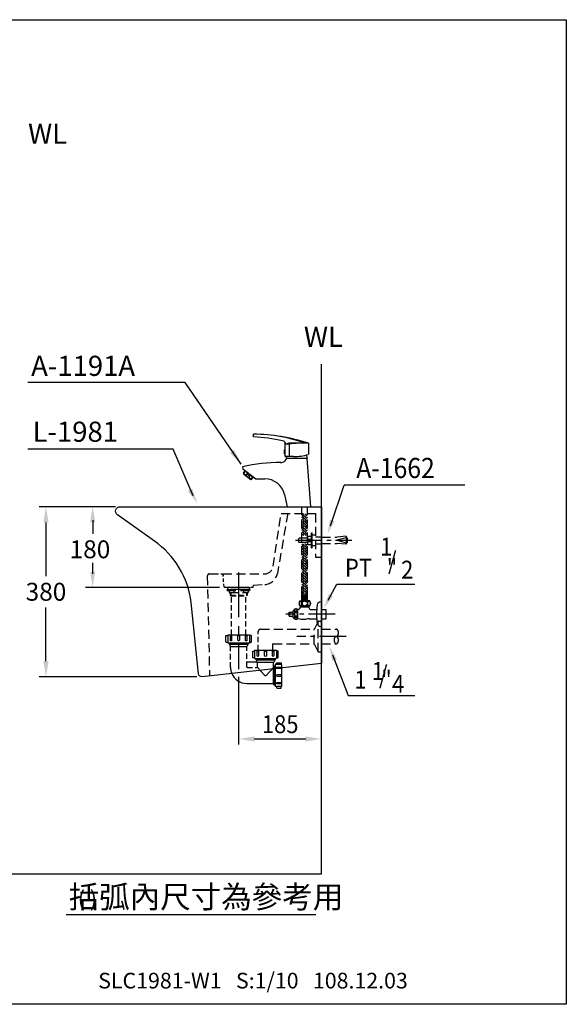
# Model space of a CAD drawing. Extents: x 0 to 250, y 0 to 220.
# Drawn here: x 128 to 250, y 0 to 220 of the extents above; entities that cross this region are included whole.
import ezdxf

# ---------------------------------------------------------------- set-up
doc = ezdxf.new("R2010")
doc.units = 0
doc.header["$LTSCALE"] = 8
doc.header["$MEASUREMENT"] = 0
for name, pattern in [('CENTER', [2, 1.25, -0.25, 0.25, -0.25]), ('CENTER2', [1.125, 0.75, -0.125, 0.125, -0.125]), ('DASHED', [0.75, 0.5, -0.25]), ('DASHED2', [0.375, 0.25, -0.125]), ('HID', [1.5, 0.5, -0.25, 0.5, -0.25]), ('HIDDEN', [0.375, 0.25, -0.125])]:
    doc.linetypes.add(name, pattern=pattern)
doc.layers.get('0').update_dxf_attribs({"linetype": 'CONTINUOUS', "true_color": 0x000000})
for name, color, linetype in [('1', 1, 'CENTER'), ('5', 5, 'CONTINUOUS'), ('DIM', 5, 'CONTINUOUS')]:
    doc.layers.add(name, color=color, linetype=linetype)
doc.layers.add('CON', color=7, linetype='CONTINUOUS', true_color=0x000000)
doc.styles.add('LSP', font='SIMPLEX', dxfattribs={"bigfont": 'visiotc.shx'})

# ---------------------------------------------------------------- blocks, each defined once
blk = doc.blocks.new('1')
at = {"layer": '5', "linetype": 'Continuous'}
blk.add_lwpolyline([(0, 2.75), (-0.14, 2.75, 0.367941), (-0.93, 2.08, 0.080435), (-0.93, -2.08, 0.367941), (-0.14, -2.75), (0, -2.75)], format="xyb", close=True, dxfattribs=at)
blk = doc.blocks.new('1191A-2')
for p, q in [((-10.2, 15.59), (-10.2, 16.19)), ((-3.12, 11.19), (-3.12, 14.37)), ((-2.22, 13.99), (-2.92, 13.99)), ((2.08, 14.19), (-2.05, 14.19)), ((2.08, 14.19), (2.08, 11.7)), ((-3.22, 11.8), (-3.22, 12.7)), ((-3.22, 12.7), (-3.12, 12.7)), ((-3.12, 11.81), (-3.22, 11.81)), ((-1.21, 11.19), (-3.12, 11.19)), ((-12.65, 8.84), (-12.59, 8.52)), ((-2.79, 10.79), (-3.28, 10.2)), ((1.81, 10.79), (-2.79, 10.79)), ((2.64, 0), (1.81, 10.79)), ((-12.57, 8.5), (-9.63, 6.25)), ((-12.42, 7.5), (-12.05, 7.99)), ((-12.42, 7.5), (-12.41, 7.36)), ((-12.41, 7.36), (-10.74, 6.09)), ((-12.05, 7.99), (-10.22, 6.6)), ((-11.97, 7.93), (-11.92, 8)), ((-10.3, 6.66), (-10.25, 6.72)), ((-10.6, 6.11), (-10.74, 6.09)), ((-10.6, 6.11), (-10.22, 6.6)), ((-9.63, 6.24), (-7.65, 6.24)), ((-3.25, 2.7), (-2.64, 0)), ((-2.64, 0), (2.64, 0))]:
    blk.add_line(p, q)
for points in [[(-2.8, 10.79, -0.037994), (-2.73, 11.19, -0.037994)], [(1.61, 11.55, -0.074504), (1.79, 10.79), (-2.79, 10.79)]]:
    blk.add_lwpolyline(points, format="xyb")
for centre, radius, start, end in [((-10.41, -23.81), 40, 71.8025, 89.6936), ((-12.27, -24.36), 40, 77.5848, 87.0343), ((-9.86, -15.81), 32, 69.6265, 81.4635), ((-3.89, 13.73), 1, 14.977, 77.5848), ((-2.05, 12.19), 2, 90, 115.8419), ((1.41, -17.8), 32, 88.811, 96.5188), ((-2.44, 12.25), 0.903, 149.849, 210.151), ((-1.25, 22.58), 11.39, 270.1736, 286.965), ((-12.61, 8.85), 0.04, 103.5349, 190.017), ((-4.51, -24.78), 34.63, 89.2501, 103.5349), ((-4.04, 10.84), 1, 269.2501, 320.142), ((-12.55, 8.53), 0.04, 190.017, 232.6585), ((-7.65, 1.74), 4.5, 12.3197, 90)]:
    blk.add_arc(centre, radius, start, end)
at = {"layer": '5'}
for p, q in [((-2.22, 13.99), (-2.22, 11.19)), ((-12.42, 7.5), (-11.87, 7.08)), ((-12.41, 7.36), (-11.97, 7.93)), ((-10.74, 6.09), (-10.3, 6.66)), ((-11.15, 6.53), (-10.6, 6.11))]:
    blk.add_line(p, q, dxfattribs=at)
blk.add_lwpolyline([(-11.69, 7.32), (-11.87, 7.08, 0.222222), (-11.15, 6.53), (-10.97, 6.77)], format="xyb", close=True, dxfattribs=at)

msp = doc.modelspace()

# ---------------------------------------------------------------- hatches: boundary and pattern name
at = {"layer": '5'}
h = msp.add_hatch(dxfattribs=at)
h.set_pattern_fill('AR-HBONE', color=256, scale=0.1, style=0)
h.set_pattern_definition([(45, (32.11424, -9.89153), (4e-17, 0.5656854), [1.2, -0.4]), (135, (32.3971, -9.6087), (4e-17, 0.5656854), [1.2, -0.4])])
h.paths.add_polyline_path([(192.14, 109.54), (190.89, 109.54), (190.89, 106.99), (192.14, 106.99)])
h = msp.add_hatch(dxfattribs=at)
h.set_pattern_fill('AR-HBONE', color=256, scale=0.1, style=0)
h.set_pattern_definition([(45, (32.11424, -12.1505), (4e-17, 0.5656854), [1.2, -0.4]), (135, (32.3971, -11.86768), (4e-17, 0.5656854), [1.2, -0.4])])
h.paths.add_polyline_path([(192.14, 107.29), (190.89, 107.29), (190.89, 104.73), (192.14, 104.73)])
h = msp.add_hatch(dxfattribs=at)
h.set_pattern_fill('AR-HBONE', color=256, scale=0.1, style=0)
h.set_pattern_definition([(45, (32.11424, -16.5112), (4e-17, 0.5656854), [1.2, -0.4]), (135, (32.3971, -16.22835), (4e-17, 0.5656854), [1.2, -0.4])])
h.paths.add_polyline_path([(192.14, 102.92), (190.89, 102.92), (190.89, 100.37), (192.14, 100.37)])
h = msp.add_hatch(dxfattribs=at)
h.set_pattern_fill('AR-HBONE', color=256, scale=0.1, style=0)
h.set_pattern_definition([(45, (32.11424, -18.77465), (4e-17, 0.5656854), [1.2, -0.4]), (135, (32.3971, -18.4918), (4e-17, 0.5656854), [1.2, -0.4])])
h.paths.add_polyline_path([(192.14, 100.66), (190.89, 100.66), (190.89, 98.11), (192.14, 98.11)])
h = msp.add_hatch(dxfattribs=at)
h.set_pattern_fill('AR-HBONE', color=256, scale=0.1, style=0)
h.set_pattern_definition([(45, (32.11424, -21.0347), (4e-17, 0.5656854), [1.2, -0.4]), (135, (32.3971, -20.75185), (4e-17, 0.5656854), [1.2, -0.4])])
h.paths.add_polyline_path([(192.14, 98.4), (190.89, 98.4), (190.89, 95.85), (192.14, 95.85)])
h = msp.add_hatch(dxfattribs=at)
h.set_pattern_fill('AR-HBONE', color=256, scale=0.1, style=0)
h.set_pattern_definition([(45, (32.11424, -23.2926), (4e-17, 0.5656854), [1.2, -0.4]), (135, (32.3971, -23.00976), (4e-17, 0.5656854), [1.2, -0.4])])
h.paths.add_polyline_path([(192.14, 96.14), (190.89, 96.14), (190.89, 93.59), (192.14, 93.59)])
h = msp.add_hatch(dxfattribs=at)
h.set_pattern_fill('AR-HBONE', color=256, scale=0.1, style=0)
h.set_pattern_definition([(45, (32.11424, -25.55265), (4e-17, 0.5656854), [1.2, -0.4]), (135, (32.3971, -25.2698), (4e-17, 0.5656854), [1.2, -0.4])])
h.paths.add_polyline_path([(192.14, 93.88), (190.89, 93.88), (190.89, 91.33), (192.14, 91.33)])

# ---------------------------------------------------------------- linework, layer by layer
msp.add_lwpolyline([(19.28, 29.18), (195.25, 29.18), (195.25, 143)])
msp.add_lwpolyline([(167.76, 73.84), (166.17, 89.8, 0.208927), (157.91, 103.52), (149.7, 109.35), (149.7, 109.35, -0.008727), (149.67, 109.37, -0.730857), (150.25, 111.18), (195.25, 111.18), (195.25, 76.18), (168.59, 73.19, -0.40956)], format="xyb", close=True)
at = {"layer": '1', "linetype": 'CENTER2'}
for p, q in [((189.43, 103.68), (202.03, 103.68)), ((198.35, 87.18), (187.33, 87.18)), ((200.8, 82.18), (189.78, 82.18))]:
    msp.add_line(p, q, dxfattribs=at)
at = {"layer": '1', "linetype": 'CENTER'}
msp.add_line((176.75, 96.51), (176.75, 74.87), dxfattribs=at)
at = {"layer": '5', "linetype": 'HIDDEN'}
for p, q in [((190.89, 91.33), (190.89, 111.18)), ((192.14, 91.33), (192.14, 111.18)), ((184.5, 97.89), (186.25, 109.68)), ((187.75, 109.68), (185.41, 96.29)), ((186.25, 109.68), (193.95, 109.68)), ((193.95, 109.68), (193.95, 99.88)), ((169.75, 95.68), (170.25, 73.38)), ((170.25, 96.18), (182.52, 96.18)), ((174.15, 92.48), (174.15, 92.68)), ((174.15, 92.68), (179.35, 92.68)), ((174.15, 92.48), (179.35, 92.48)), ((174.6, 92.48), (174.6, 91.98)), ((175.7, 92.48), (175.7, 91.98)), ((177.8, 92.48), (177.8, 91.98)), ((178.9, 92.48), (178.9, 91.98)), ((179.35, 92.48), (179.35, 92.68)), ((180, 93.68), (182.61, 93.81)), ((180, 93.18), (180.04, 93.68)), ((174.6, 91.98), (178.9, 91.98)), ((181.63, 83.81), (193.65, 83.81)), ((184.48, 80.56), (193.65, 80.56))]:
    msp.add_line(p, q, dxfattribs=at)
at = {"layer": '5', "linetype": 'DASHED2'}
for p, q in [((190.1, 104.18), (190.1, 103.18)), ((192.25, 104.18), (190.1, 104.18)), ((193.95, 104.48), (195.25, 104.48)), ((195.25, 104.38), (198.68, 104.38)), ((200.75, 104.58), (198.68, 104.38)), ((200.75, 104.58), (200.75, 104.23)), ((200.82, 104.25), (200.82, 103.12)), ((201.02, 104.25), (201.02, 103.12)), ((192.25, 103.18), (190.1, 103.18)), ((193.95, 102.88), (195.25, 102.88)), ((195.25, 102.98), (198.68, 102.98)), ((200.75, 102.78), (198.68, 102.98)), ((200.75, 103.14), (200.75, 102.78)), ((192.64, 88.96), (190.39, 88.96)), ((190.59, 88.96), (190.59, 88.83)), ((190.69, 88.96), (190.69, 88.83)), ((192.34, 88.96), (192.34, 88.83)), ((192.44, 88.96), (192.44, 88.83)), ((193.65, 80.56), (193.65, 83.81)), ((194.54, 85.56), (193.68, 83.91)), ((194.55, 78.79), (194.55, 85.57)), ((194.58, 85.58), (195.2, 85.58)), ((195.25, 78.83), (195.25, 85.53)), ((195.25, 83.81), (198.58, 83.81)), ((184.38, 79.14), (184.38, 80.46)), ((194.54, 78.81), (193.68, 80.46)), ((195.25, 80.56), (198.58, 80.56)), ((194.58, 78.78), (195.2, 78.78))]:
    msp.add_line(p, q, dxfattribs=at)
at = {"layer": '5'}
for p, q in [((192.25, 102.75), (192.25, 104.62)), ((192.25, 104.62), (193.05, 104.62)), ((192.25, 103.96), (193.05, 103.96)), ((192.25, 103.41), (193.05, 103.41)), ((193.05, 105.38), (193.15, 105.38)), ((193.05, 101.98), (193.05, 105.38)), ((193.15, 101.98), (193.15, 105.38)), ((193.15, 104.88), (193.95, 104.88)), ((200.82, 104.25), (198.68, 103.68)), ((198.68, 103.68), (200.82, 103.12)), ((201.02, 104.25), (200.82, 104.25)), ((192.25, 102.75), (193.05, 102.75)), ((193.05, 101.98), (193.15, 101.98)), ((193.15, 102.48), (193.95, 102.48)), ((201.02, 103.12), (200.82, 103.12)), ((193.95, 99.88), (195.25, 99.88)), ((174.97, 91.3), (174.87, 91.4)), ((178.53, 91.3), (178.63, 91.4)), ((190.87, 91.33), (191.52, 91.33)), ((190.87, 90.16), (190.87, 91.33)), ((190.97, 90.32), (190.97, 91.21)), ((190.97, 91.1), (191.19, 91.1)), ((190.97, 90.48), (191.19, 90.48)), ((191.19, 91.21), (191.19, 90.32)), ((191.28, 91.21), (191.28, 90.32)), ((191.28, 91.1), (191.48, 91.1)), ((191.28, 90.48), (191.48, 90.48)), ((191.48, 90.32), (191.48, 91.21)), ((192.17, 91.33), (191.52, 91.33)), ((191.55, 90.32), (191.55, 91.21)), ((191.75, 91.1), (191.55, 91.1)), ((191.75, 90.48), (191.55, 90.48)), ((191.75, 91.21), (191.75, 90.32)), ((191.84, 91.21), (191.84, 90.32)), ((192.06, 91.1), (191.84, 91.1)), ((192.06, 90.48), (191.84, 90.48)), ((192.06, 90.32), (192.06, 91.21)), ((192.17, 90.16), (192.17, 91.33)), ((188.04, 87.24), (188.04, 87.61)), ((188.29, 87.24), (188.04, 87.24)), ((188.04, 87.11), (188.29, 87.11)), ((188.04, 86.76), (188.04, 87.11)), ((188.29, 87.11), (188.29, 87.24))]:
    msp.add_line(p, q, dxfattribs=at)
at = {"layer": '5', "linetype": 'HID', "ltscale": 0.2}
for q in [(173.29, 95.72), (180, 93.18)]:
    msp.add_line((173.5, 93.18), q, dxfattribs=at)
at = {"layer": '5', "linetype": 'Continuous'}
for p, q in [((174.87, 91.98), (174.87, 91.4)), ((175, 91.98), (175, 91.3)), ((178.5, 91.98), (178.5, 91.3)), ((178.63, 91.98), (178.63, 91.4)), ((189.23, 88.26), (188.86, 87.75)), ((189.23, 88.26), (189.23, 86.1)), ((189.89, 88.26), (189.89, 86.1)), ((189.94, 88.21), (189.89, 88.21)), ((189.94, 88.21), (189.94, 86.21)), ((190.39, 90.16), (191.52, 90.16)), ((190.58, 88.83), (192.45, 88.83)), ((192.64, 90.16), (191.52, 90.16)), ((192.8, 88.22), (194.19, 88.22)), ((195.25, 88.23), (196.22, 88.23)), ((196.32, 88.13), (196.22, 88.23)), ((196.32, 86.24), (196.32, 88.13)), ((188.04, 87.61), (188.86, 87.61)), ((188.04, 86.76), (188.86, 86.76)), ((188.86, 87.75), (188.86, 86.62)), ((189.23, 86.1), (188.86, 86.62)), ((192.5, 86.15), (194.19, 86.15)), ((195.25, 86.14), (196.22, 86.14)), ((196.32, 86.24), (196.22, 86.14)), ((174.6, 80.73), (174.6, 80.48)), ((174.75, 80.73), (174.75, 80.18)), ((178.75, 80.73), (178.75, 80.18)), ((178.9, 80.73), (178.9, 80.48)), ((180.6, 77.29), (180.6, 76.98)), ((180.75, 77.29), (180.75, 76.68)), ((184.75, 77.29), (184.75, 76.68)), ((184.9, 77.29), (184.9, 76.98)), ((185.2, 79.14), (185.2, 77.39)), ((184.55, 75.28), (182.97, 73.57)), ((184.55, 75.28), (184.55, 76.48)), ((184.75, 75.63), (184.55, 75.28)), ((184.55, 71.68), (184.55, 75.28)), ((184.66, 75.48), (184.9, 75.48)), ((184.75, 75.63), (184.9, 75.63)), ((184.75, 71.33), (184.75, 75.63)), ((184.9, 75.83), (184.9, 71.13)), ((186.25, 75.93), (185, 75.93)), ((186.3, 75.88), (186.3, 71.03)), ((184.75, 71.33), (184.55, 71.68)), ((184.66, 71.48), (184.9, 71.48)), ((184.75, 71.33), (184.9, 71.33)), ((186.3, 71.03), (185, 71.03))]:
    msp.add_line(p, q, dxfattribs=at)
at = {"layer": '5', "linetype": 'DASHED2', "ltscale": 0.6}
for p, q in [((174.87, 91.4), (178.63, 91.4)), ((174.97, 91.3), (178.53, 91.3)), ((175.15, 82.58), (175.15, 91.3)), ((178.35, 82.58), (178.35, 91.3)), ((181.13, 79.14), (181.13, 83.31)), ((174.95, 75.28), (174.95, 79.98)), ((178.55, 75.38), (178.55, 79.98)), ((178.65, 75.28), (180.85, 75.28))]:
    msp.add_line(p, q, dxfattribs=at)
at = {"layer": '5', "linetype": 'Continuous', "ltscale": 0.6}
for p, q in [((174.3, 82.58), (174.3, 80.83)), ((174.3, 82.58), (179.2, 82.58)), ((179.2, 82.58), (179.2, 80.83)), ((174.4, 80.73), (179.1, 80.73)), ((174.6, 80.48), (178.9, 80.48)), ((174.95, 79.98), (178.55, 79.98)), ((180.3, 79.14), (180.3, 77.39)), ((180.3, 79.14), (185.2, 79.14)), ((180.4, 77.29), (185.1, 77.29)), ((180.95, 76.48), (178.55, 76.48)), ((180.6, 76.98), (184.9, 76.98)), ((180.95, 76.48), (184.55, 76.48)), ((180.95, 75.38), (180.95, 76.48)), ((180.95, 75.28), (182.53, 73.57))]:
    msp.add_line(p, q, dxfattribs=at)
at = {"layer": '5', "ltscale": 0.6}
msp.add_line((178.55, 71.68), (184.55, 71.68), dxfattribs=at)
at = {"layer": '5', "linetype": 'DASHED'}
msp.add_lwpolyline([(174.3, 92.93), (174.3, 93.18), (179.2, 93.18), (179.2, 92.93, -0.414214), (178.95, 92.68), (174.55, 92.68, -0.414214)], format="xyb", close=True, dxfattribs=at)
at = {"layer": '5', "linetype": 'Continuous'}
for points in [[(190.24, 89.56, 0.060943), (190.26, 89.36, 0.074316), (190.33, 89.21, 0.10694), (190.43, 89.09, 0.152279), (190.54, 89.06, 0.152279), (190.64, 89.09, 0.10694), (190.75, 89.21, 0.074316), (190.81, 89.36, 0.060943), (190.84, 89.56, 0.060943), (190.81, 89.76, 0.074316), (190.75, 89.91, 0.10694), (190.64, 90.02, 0.152279), (190.54, 90.06, 0.152279), (190.43, 90.02, 0.10694), (190.33, 89.91, 0.074316), (190.26, 89.76, 0.060943)], [(192.79, 89.56, -0.060943), (192.77, 89.36, -0.074316), (192.7, 89.21, -0.10694), (192.6, 89.09, -0.152279), (192.49, 89.06, -0.152279), (192.39, 89.09, -0.10694), (192.28, 89.21, -0.074316), (192.22, 89.36, -0.060943), (192.2, 89.56, -0.060943), (192.22, 89.76, -0.074316), (192.28, 89.91, -0.10694), (192.39, 90.02, -0.152279), (192.49, 90.06, -0.152279), (192.6, 90.02, -0.10694), (192.7, 89.91, -0.074316), (192.77, 89.76, -0.060943)], [(174.9, 81.32), (174.9, 82.38), (175.18, 82.38), (175.18, 81.34, -1.06601)], [(176.55, 81.38), (176.55, 82.38), (176.95, 82.38), (176.95, 81.38, -1)], [(178.32, 81.3), (178.32, 82.38), (178.6, 82.38), (178.6, 81.32, -0.938078)], [(180.9, 77.88), (180.9, 78.94), (181.18, 78.94), (181.18, 77.9, -1.06601)], [(182.55, 77.94), (182.55, 78.94), (182.95, 78.94), (182.95, 77.94, -1)], [(184.32, 77.87), (184.32, 78.94), (184.6, 78.94), (184.6, 77.88, -0.938078)], [(185.34, 75.33), (186.26, 75.33), (186.26, 75.05), (185.36, 75.05, -1.06601)], [(185.4, 73.68), (186.26, 73.68), (186.26, 73.28), (185.4, 73.28, -1)], [(185.33, 71.91), (186.26, 71.91), (186.26, 71.63), (185.34, 71.63, -0.938078)]]:
    msp.add_lwpolyline(points, format="xyb", close=True, dxfattribs=at)
for points in [[(191.52, 90.07, 0.084331), (191.28, 90.03, 0.091456), (191.09, 89.92, 0.103742), (190.96, 89.75, 0.114488), (190.92, 89.56)], [(190.92, 89.56, 0.114488), (190.96, 89.37, 0.103742), (191.09, 89.21, 0.091456), (191.28, 89.1, 0.084331), (191.52, 89.06)], [(191.52, 90.07, -0.084331), (191.75, 90.03, -0.091456), (191.94, 89.92, -0.103742), (192.07, 89.75, -0.114488), (192.12, 89.56)], [(192.12, 89.56, -0.114488), (192.07, 89.37, -0.103742), (191.94, 89.21, -0.091456), (191.75, 89.1, -0.084331), (191.52, 89.06)], [(174.3, 80.83), (174.1, 80.83, -0.414214), (173.9, 81.03), (173.9, 82.38), (174.3, 82.38)], [(179.2, 80.83), (179.4, 80.83, 0.414214), (179.6, 81.03), (179.6, 82.38), (179.2, 82.38)], [(180.3, 77.39), (180.1, 77.39, -0.414214), (179.9, 77.59), (179.9, 78.94), (180.3, 78.94)], [(185.2, 77.39), (185.4, 77.39, 0.414214), (185.6, 77.59), (185.6, 78.94), (185.2, 78.94)], [(185.2, 75.93), (185.2, 76.13, -0.414214), (185.4, 76.33), (186.25, 76.33), (186.25, 75.93)], [(185.2, 71.03), (185.2, 70.83, 0.414214), (185.4, 70.63), (186.25, 70.63), (186.25, 71.03)]]:
    msp.add_lwpolyline(points, format="xyb", dxfattribs=at)
at = {"layer": '5', "linetype": 'DASHED2'}
msp.add_lwpolyline([(198.58, 82.18, 0.149856), (198.75, 82.24, 0.107057), (198.93, 82.42, 0.075374), (199.03, 82.67, 0.062147), (199.07, 82.99, 0.062147), (199.03, 83.31, 0.075374), (198.93, 83.56, 0.107057), (198.75, 83.74, 0.151137), (198.58, 83.79)], format="xyb", dxfattribs=at)
msp.add_lwpolyline([(198.58, 82.19, 0.149856), (198.4, 82.13, 0.107057), (198.23, 81.95, 0.075374), (198.12, 81.7, 0.062147), (198.08, 81.38, 0.062147), (198.12, 81.06, 0.075374), (198.23, 80.81, 0.107057), (198.4, 80.63, 0.149856), (198.58, 80.57, 0.149856), (198.75, 80.63, 0.107057), (198.93, 80.81, 0.075374), (199.03, 81.06, 0.062147), (199.07, 81.38, 0.062147), (199.03, 81.7, 0.075374), (198.93, 81.95, 0.107057), (198.75, 82.13, 0.149856)], format="xyb", close=True, dxfattribs=at)
at = {"layer": '5', "linetype": 'Continuous'}
for points in [[(189.24, 88.09, 0), (189.24, 88.06, 0), (189.25, 88.03, 0), (189.26, 88, 0), (189.28, 87.98, 0), (189.3, 87.95, 0), (189.32, 87.93, 0), (189.35, 87.91, 0), (189.38, 87.89, 0), (189.41, 87.88, 0), (189.45, 87.87, 0), (189.48, 87.86, 0), (189.52, 87.85, 0), (189.56, 87.85, 0), (189.6, 87.85, 0), (189.64, 87.86, 0), (189.67, 87.87, 0), (189.71, 87.88, 0), (189.74, 87.89, 0), (189.77, 87.91, 0), (189.8, 87.93, 0), (189.82, 87.95, 0), (189.84, 87.98, 0), (189.86, 88, 0), (189.87, 88.03, 0), (189.88, 88.06, 0), (189.88, 88.09, 0), (189.88, 88.12, 0), (189.87, 88.15, 0), (189.86, 88.17, 0), (189.84, 88.2, 0), (189.82, 88.22, 0), (189.8, 88.25, 0), (189.77, 88.27, 0), (189.74, 88.28, 0), (189.71, 88.3, 0), (189.67, 88.31, 0), (189.64, 88.32, 0), (189.6, 88.33, 0), (189.56, 88.33, 0), (189.52, 88.33, 0), (189.48, 88.32, 0), (189.45, 88.31, 0), (189.41, 88.3, 0), (189.38, 88.28, 0), (189.35, 88.27, 0), (189.32, 88.25, 0), (189.3, 88.22, 0), (189.28, 88.2, 0), (189.26, 88.17, 0), (189.25, 88.15, 0), (189.24, 88.12, 0), (189.24, 88.09, 0)], [(189.56, 87.66, 0), (189.53, 87.66, 0), (189.5, 87.65, 0), (189.47, 87.64, 0), (189.44, 87.62, 0), (189.41, 87.6, 0), (189.38, 87.58, 0), (189.36, 87.55, 0), (189.33, 87.52, 0), (189.31, 87.48, 0), (189.29, 87.44, 0), (189.28, 87.4, 0), (189.26, 87.36, 0), (189.25, 87.31, 0), (189.25, 87.27, 0), (189.24, 87.22, 0), (189.24, 87.18, 0)], [(189.56, 86.71, 0), (189.53, 86.71, 0), (189.5, 86.72, 0), (189.47, 86.73, 0), (189.44, 86.74, 0), (189.41, 86.76, 0), (189.38, 86.79, 0), (189.36, 86.82, 0), (189.33, 86.85, 0), (189.31, 86.89, 0), (189.29, 86.92, 0), (189.28, 86.97, 0), (189.26, 87.01, 0), (189.25, 87.05, 0), (189.25, 87.1, 0), (189.24, 87.15, 0), (189.24, 87.18, 0)], [(189.24, 86.28, 0), (189.24, 86.31, 0), (189.25, 86.33, 0), (189.26, 86.36, 0), (189.28, 86.39, 0), (189.3, 86.41, 0), (189.32, 86.43, 0), (189.35, 86.45, 0), (189.38, 86.47, 0), (189.41, 86.49, 0), (189.45, 86.5, 0), (189.48, 86.51, 0), (189.52, 86.51, 0), (189.56, 86.51, 0), (189.6, 86.51, 0), (189.64, 86.51, 0), (189.67, 86.5, 0), (189.71, 86.49, 0), (189.74, 86.47, 0), (189.77, 86.45, 0), (189.8, 86.43, 0), (189.82, 86.41, 0), (189.84, 86.39, 0), (189.86, 86.36, 0), (189.87, 86.33, 0), (189.88, 86.31, 0), (189.88, 86.28, 0), (189.88, 86.25, 0), (189.87, 86.22, 0), (189.86, 86.19, 0), (189.84, 86.17, 0), (189.82, 86.14, 0), (189.8, 86.12, 0), (189.77, 86.1, 0), (189.74, 86.08, 0), (189.71, 86.07, 0), (189.67, 86.05, 0), (189.64, 86.05, 0), (189.6, 86.04, 0), (189.56, 86.04, 0), (189.52, 86.04, 0), (189.48, 86.05, 0), (189.45, 86.05, 0), (189.41, 86.07, 0), (189.38, 86.08, 0), (189.35, 86.1, 0), (189.32, 86.12, 0), (189.3, 86.14, 0), (189.28, 86.17, 0), (189.26, 86.19, 0), (189.25, 86.22, 0), (189.24, 86.25, 0), (189.24, 86.28, 0)], [(189.88, 87.18, 0), (189.88, 87.22, 0), (189.87, 87.27, 0), (189.87, 87.31, 0), (189.86, 87.36, 0), (189.84, 87.4, 0), (189.83, 87.44, 0), (189.81, 87.48, 0), (189.79, 87.52, 0), (189.77, 87.55, 0), (189.74, 87.58, 0), (189.71, 87.6, 0), (189.68, 87.62, 0), (189.65, 87.64, 0), (189.62, 87.65, 0), (189.59, 87.66, 0), (189.56, 87.66, 0)], [(189.88, 87.18, 0), (189.88, 87.15, 0), (189.87, 87.1, 0), (189.87, 87.05, 0), (189.86, 87.01, 0), (189.84, 86.97, 0), (189.83, 86.92, 0), (189.81, 86.89, 0), (189.79, 86.85, 0), (189.77, 86.82, 0), (189.74, 86.79, 0), (189.71, 86.76, 0), (189.68, 86.74, 0), (189.65, 86.73, 0), (189.62, 86.72, 0), (189.59, 86.71, 0), (189.56, 86.71, 0)]]:
    msp.add_polyline3d(points, dxfattribs=at)
at = {"layer": '5', "linetype": 'HIDDEN'}
for centre, radius, start, end in [((182.52, 98.18), 2, 270, 351.573), ((170.25, 95.68), 0.5, 90, 180), ((182.46, 96.81), 3, 272.8628, 350.0935)]:
    msp.add_arc(centre, radius, start, end, dxfattribs=at)
at = {"layer": '5', "linetype": 'HIDDEN', "extrusion": (0, 0, -1)}
msp.add_arc((-172.79, 95.68), 0.5, 90, 175.2364, dxfattribs=at)
at = {"layer": '5', "linetype": 'Continuous'}
for centre, radius, start, end in [((189.56, 87.53), 0.802, 65.8105, 114.1895), ((189.96, 88.83), 0.615, 267.5153, 0), ((191.52, 89.56), 1.27, 151.9275, 208.0725), ((193.12, 88.77), 0.67, 174.8325, 229.0053), ((191.52, 89.56), 1.27, 331.9275, 28.0725), ((192.8, 88.4), 0.188, 229.0053, 270), ((189.56, 86.83), 0.802, 245.8105, 294.1895), ((191.38, 92.03), 6, 256.0825, 271.1022), ((191.46, 87.91), 1.88, 271.1022, 282.8826), ((192.5, 83.34), 2.82, 90, 102.8826), ((174.4, 80.83), 0.1, 180, 270), ((174.95, 80.18), 0.2, 180, 270), ((178.55, 80.18), 0.2, 270, 0), ((179.1, 80.83), 0.1, 270, 0), ((180.4, 77.39), 0.1, 180, 270), ((185.1, 77.39), 0.1, 270, 0), ((178.65, 75.38), 0.1, 180, 270), ((180.95, 76.68), 0.2, 180, 270), ((180.85, 75.38), 0.1, 270, 0), ((184.55, 76.68), 0.2, 270, 0), ((185, 75.83), 0.1, 90, 180), ((186.25, 75.88), 0.05, 0, 90), ((182.75, 73.78), 0.3, 222.8383, 317.1617), ((185, 71.13), 0.1, 180, 270)]:
    msp.add_arc(centre, radius, start, end, dxfattribs=at)
at = {"layer": '5', "linetype": 'DASHED2'}
for centre, radius, start, end in [((195.2, 86.53), 0.05, 0, 90), ((195.2, 86.53), 0.05, 0, 90), ((181.63, 83.31), 0.5, 90, 180), ((193.85, 83.81), 0.2, 149.3493, 180), ((194.58, 85.53), 0.05, 90, 149.3493), ((194.58, 85.53), 0.05, 90, 149.3493), ((184.48, 80.46), 0.1, 90, 180), ((193.85, 80.56), 0.2, 180, 210.6507), ((194.58, 78.83), 0.05, 210.6507, 270), ((195.2, 78.83), 0.05, 270, 0)]:
    msp.add_arc(centre, radius, start, end, dxfattribs=at)
at = {"layer": '5', "ltscale": 0.6}
for start, end in [(180, 201.9486), (201.9486, 270)]:
    msp.add_arc((178.55, 75.28), 3.6, start, end, dxfattribs=at)
at = {"layer": 'CON'}
msp.add_lwpolyline([(0, 0), (0, 220), (250, 220), (250, 0)], close=True, dxfattribs=at)
at = {"layer": 'DIM'}
for p, q in [((164.82, 138.91), (129.64, 138.91)), ((177.32, 120.7), (164.82, 138.91)), ((162.11, 124.01), (129.64, 124.01)), ((166.6, 113.63), (162.11, 124.01)), ((197.27, 106.94), (200.34, 115.96)), ((227.29, 115.96), (200.34, 115.96)), ((149.25, 111.18), (132.18, 111.18)), ((144.12, 108.18), (144.12, 105.09)), ((133.68, 107.68), (133.68, 95.68)), ((144.12, 96.18), (144.12, 98.63)), ((142.48, 93.18), (172.5, 93.18)), ((196.75, 90.27), (198.68, 93.86)), ((198.68, 93.86), (216.12, 93.86)), ((133.68, 76.68), (133.68, 88.68)), ((197.76, 78.08), (201.23, 69.03)), ((167.43, 73.18), (132.18, 73.18)), ((176.75, 73.16), (176.75, 58.02)), ((201.23, 69.03), (216.12, 69.03)), ((180.2, 59.29), (191.75, 59.29))]:
    msp.add_line(p, q, dxfattribs=at)
at = {"layer": 'DIM', "linetype": 'Continuous'}
msp.add_line((138.17, 20.06), (194.02, 20.06), dxfattribs=at)
at = {"layer": 'DIM'}
for points in [[(175.74, 123.88), (174.79, 123.2), (177.32, 120.7)], [(166.38, 115.22), (165.36, 114.66), (167.56, 111.88)], [(134.26, 107.68), (133.1, 107.68), (133.68, 111.18)], [(143.54, 107.68), (144.71, 107.68), (144.12, 111.18)], [(198.19, 107.96), (197.16, 108.31), (196.62, 105.05)], [(143.54, 96.68), (144.71, 96.68), (144.12, 93.18)], [(197.83, 91.13), (196.87, 91.64), (195.8, 88.5)], [(197.71, 76.7), (198.73, 77.09), (197.05, 79.95)], [(133.1, 76.68), (134.26, 76.68), (133.68, 73.18)], [(180.25, 59.87), (180.25, 58.71), (176.75, 59.29)], [(191.75, 59.87), (191.75, 58.71), (195.25, 59.29)]]:
    msp.add_solid(points, dxfattribs=at)

# ---------------------------------------------------------------- block references
msp.add_blockref('1191A-2', (190.25, 111.18))
msp.add_blockref('1', (195.25, 87.18), dxfattribs=at)

# ---------------------------------------------------------------- texts
at = {"style": 'LSP'}
for s, height, p in [('WL', 4.5, (129.68, 192.28)), ('WL', 4.5, (191.34, 146.89)), ('A-1191A', 4.5, (130.37, 140.41)), ('L-1981', 4.5, (130.68, 125.69)), ('SLC1981-W1   S:1/10   108.12.03', 3.5, (145.36, 3.54))]:
    msp.add_text(s, height=height, dxfattribs=at).set_placement(p)
at = {"style": 'LSP', "width": 0.9}
msp.add_text('A-1662', height=4.5, dxfattribs=at).set_placement((203.05, 117.59))
at = {"layer": 'DIM', "style": 'LSP', "width": 0.9}
for s, p in [('1', (208.4, 100.27)), ('/', (210.15, 97.13)), ('PT   "', (200.51, 95.55)), ('2', (213.07, 95.12)), ('1', (206.5, 72.48)), ('/', (208.12, 71.61)), ('1   "', (202.61, 70.53)), ('4', (211.04, 69.6)), ('185', (181.95, 60.59))]:
    msp.add_text(s, height=4, dxfattribs=at).set_placement(p)
at = {"layer": 'DIM', "char_height": 4, "attachment_point": 5, "style": 'LSP'}
for s, insert in [('\\A1;180', (143.51, 101.67)), ('\\A1;380', (133.68, 92.18))]:
    msp.add_mtext(s, dxfattribs=dict(at, insert=insert))
at = {"layer": 'DIM', "linetype": 'Continuous', "attachment_point": 5, "style": 'LSP'}
for s, insert, char_height in [('\\A1;括弧內尺寸為參考用', (169.45, 24.01), 5), ('\\A1;( )', (142.94, 23.58), 3.5)]:
    msp.add_mtext(s, dxfattribs=dict(at, insert=insert, char_height=char_height))

doc.saveas('drawing.dxf')
